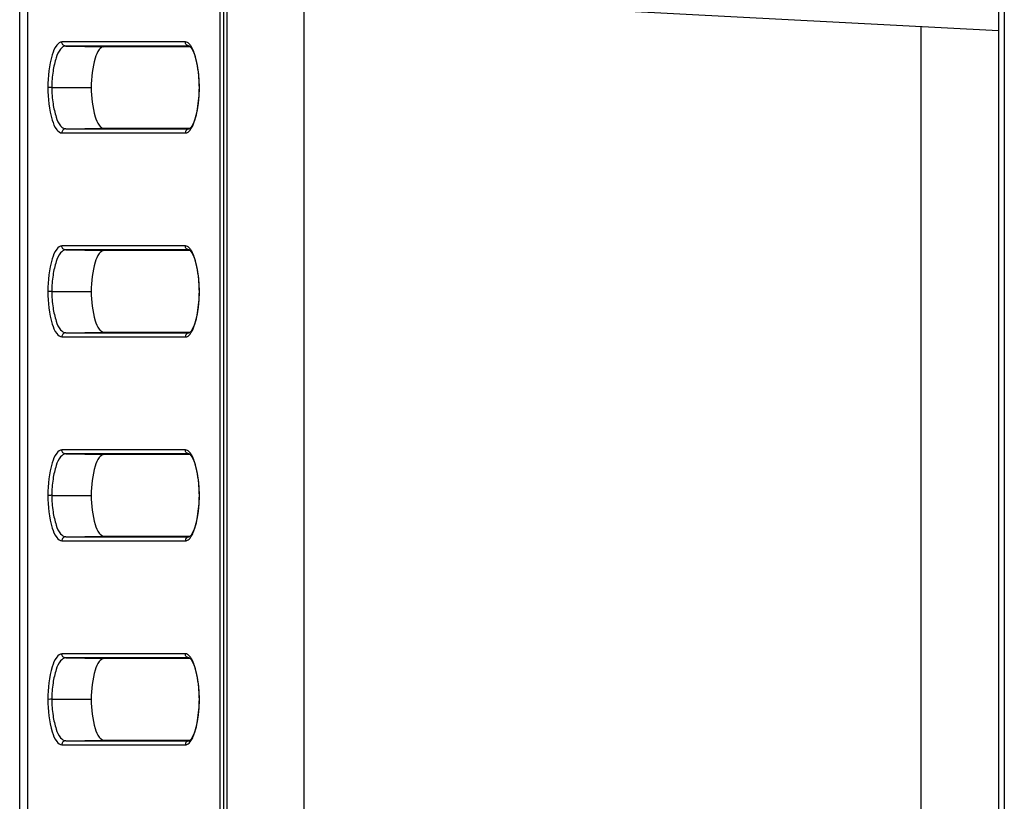
# Model space of a CAD drawing. Units: millimetres. Extents: x 0 to 1189, y 0 to 841.
# Drawn here: x 54 to 64, y 247 to 254 of the extents above; entities that cross this region are included whole.
import ezdxf

# ---------------------------------------------------------------- set-up
doc = ezdxf.new("R2010")
doc.units = ezdxf.units.MM
doc.header["$LTSCALE"] = 65.395
doc.layers.add('7_ALL_FEATURES', color=7, linetype='CONTINUOUS')

msp = doc.modelspace()

# ---------------------------------------------------------------- linework, layer by layer
at = {"layer": '7_ALL_FEATURES', "color": 7, "linetype": 'Continuous'}
for p, q in [((55.8561, 320.8395), (55.856, 166.2946)), ((63.4559, 319.6719), (63.4559, 161.1903)), ((63.5138, 319.6719), (63.5138, 161.1903)), ((53.9372, 165.8364), (53.9372, 313.7554)), ((55.8178, 313.2972), (55.8178, 166.2946)), ((53.8559, 166.4007), (53.8559, 313.1911)), ((55.8894, 174.5226), (55.8894, 305.0733)), ((56.6473, 174.5226), (56.6473, 305.0733)), ((63.4559, 254.3473), (57.1991, 254.6752)), ((62.6978, 160.3914), (62.6978, 254.387)), ((55.4808, 254.2374), (54.2695, 254.2374)), ((55.5185, 254.1974), (54.3072, 254.1974)), ((54.3072, 254.1974), (54.6824, 254.1911)), ((55.5192, 254.1974), (55.5185, 254.1974)), ((55.5275, 254.1911), (54.6824, 254.1911)), ((54.1704, 253.7911), (54.5565, 253.7911)), ((55.6168, 253.7911), (55.6184, 253.7911)), ((54.2695, 253.3448), (55.4808, 253.3448)), ((54.3072, 253.3848), (54.6824, 253.3911)), ((54.3072, 253.3848), (55.5185, 253.3848)), ((54.6824, 253.3911), (55.5275, 253.3911)), ((55.5185, 253.3848), (55.5192, 253.3848)), ((55.4808, 252.2374), (54.2695, 252.2374)), ((55.5185, 252.1974), (54.3072, 252.1974)), ((54.3072, 252.1974), (54.6824, 252.1911)), ((55.5275, 252.1911), (54.6824, 252.1911)), ((55.5192, 252.1974), (55.5185, 252.1974)), ((54.1704, 251.7911), (54.5565, 251.7911)), ((55.6168, 251.7911), (55.6184, 251.7911)), ((54.2695, 251.3448), (55.4808, 251.3448)), ((54.3072, 251.3848), (54.6824, 251.3911)), ((54.3072, 251.3848), (55.5185, 251.3848)), ((54.6824, 251.3911), (55.5275, 251.3911)), ((55.5185, 251.3848), (55.5192, 251.3848)), ((55.4808, 250.2374), (54.2695, 250.2374)), ((55.5185, 250.1974), (54.3072, 250.1974)), ((54.3072, 250.1974), (54.6824, 250.1911)), ((55.5275, 250.1911), (54.6824, 250.1911)), ((55.5192, 250.1974), (55.5185, 250.1974)), ((54.1704, 249.7911), (54.5565, 249.7911)), ((55.6168, 249.7911), (55.6184, 249.7911)), ((54.3072, 249.3848), (54.6824, 249.3911)), ((54.3072, 249.3848), (55.5185, 249.3848)), ((54.6824, 249.3911), (55.5275, 249.3911)), ((55.5185, 249.3848), (55.5192, 249.3848)), ((54.2695, 249.3448), (55.4808, 249.3448)), ((55.4808, 248.2374), (54.2695, 248.2374)), ((55.5185, 248.1974), (54.3072, 248.1974)), ((54.3072, 248.1974), (54.6824, 248.1911)), ((55.5275, 248.1911), (54.6824, 248.1911)), ((55.5192, 248.1974), (55.5185, 248.1974)), ((54.1704, 247.7911), (54.5565, 247.7911)), ((55.6168, 247.7911), (55.6184, 247.7911)), ((54.2695, 247.3448), (55.4808, 247.3448)), ((54.3072, 247.3848), (54.6824, 247.3911)), ((54.3072, 247.3848), (55.5185, 247.3848)), ((54.6824, 247.3911), (55.5275, 247.3911)), ((55.5185, 247.3848), (55.5192, 247.3848))]:
    msp.add_line(p, q, dxfattribs=at)
for points in [[(55.5192, 254.1974), (55.5236, 254.1952), (55.5376, 254.1804), (55.5541, 254.1523), (55.5699, 254.1136), (55.5843, 254.0648), (55.5968, 254.0067), (55.6067, 253.9411), (55.6134, 253.8702), (55.6168, 253.7911)], [(55.6168, 253.7911), (55.6166, 253.7804), (55.6131, 253.7076), (55.6062, 253.6375), (55.5963, 253.5727), (55.5838, 253.5153), (55.5694, 253.4672), (55.5537, 253.4291), (55.5374, 253.4015), (55.5235, 253.387), (55.5192, 253.3848)], [(55.5192, 252.1974), (55.5236, 252.1952), (55.5376, 252.1804), (55.5541, 252.1523), (55.5699, 252.1136), (55.5843, 252.0648), (55.5968, 252.0067), (55.6067, 251.9411), (55.6134, 251.8702), (55.6168, 251.7911)], [(55.6168, 251.7911), (55.6166, 251.7804), (55.6131, 251.7076), (55.6062, 251.6375), (55.5963, 251.5727), (55.5838, 251.5153), (55.5694, 251.4672), (55.5537, 251.4291), (55.5374, 251.4015), (55.5235, 251.387), (55.5192, 251.3848)], [(55.5192, 250.1974), (55.5236, 250.1952), (55.5376, 250.1804), (55.5541, 250.1523), (55.5699, 250.1136), (55.5843, 250.0648), (55.5968, 250.0067), (55.6067, 249.9411), (55.6134, 249.8702), (55.6168, 249.7911)], [(55.6168, 249.7911), (55.6166, 249.7804), (55.6131, 249.7076), (55.6062, 249.6375), (55.5963, 249.5727), (55.5838, 249.5153), (55.5694, 249.4672), (55.5537, 249.4291), (55.5374, 249.4015), (55.5235, 249.387), (55.5192, 249.3848)], [(55.5192, 248.1974), (55.5236, 248.1952), (55.5376, 248.1804), (55.5541, 248.1523), (55.5699, 248.1136), (55.5843, 248.0648), (55.5968, 248.0067), (55.6067, 247.9411), (55.6134, 247.8702), (55.6168, 247.7911)], [(55.6168, 247.7911), (55.6166, 247.7804), (55.6131, 247.7076), (55.6062, 247.6375), (55.5963, 247.5727), (55.5838, 247.5153), (55.5694, 247.4672), (55.5537, 247.4291), (55.5374, 247.4015), (55.5235, 247.387), (55.5192, 247.3848)]]:
    msp.add_lwpolyline(points, dxfattribs=at)
for points, knots in [([(54.2695, 254.2374), (54.2495, 254.2374), (54.2027, 254.1946), (54.1496, 254.0439), (54.1333, 253.8987), (54.1318, 253.7911)], [0, 0, 0, 0, 0.123061, 0.336049, 1, 1, 1, 1]), ([(54.3072, 254.1974), (54.2879, 254.1974), (54.2421, 254.1607), (54.2071, 254.0716), (54.1781, 253.9434), (54.1712, 253.8447), (54.1704, 253.7911)], [0, 0, 0, 0, 0.128662, 0.341233, 0.642065, 1, 1, 1, 1]), ([(54.3072, 254.1974), (54.2974, 254.1976), (54.2771, 254.2067), (54.2695, 254.2273), (54.2695, 254.2374)], [0, 0, 0, 0, 0.492739, 1, 1, 1, 1]), ([(55.5185, 254.1974), (55.5088, 254.1976), (55.4885, 254.2067), (55.4808, 254.2273), (55.4808, 254.2374)], [0, 0, 0, 0, 0.492739, 1, 1, 1, 1]), ([(55.5359, 254.1977), (55.5333, 254.2017), (55.5238, 254.2149), (55.5116, 254.2268), (55.5013, 254.2321)], [0, 0, 0, 0, 0.290818, 1, 1, 1, 1]), ([(55.5718, 254.1193), (55.5692, 254.1271), (55.5595, 254.1542), (55.5473, 254.1806), (55.5359, 254.1977)], [0, 0, 0, 0, 0.285262, 1, 1, 1, 1]), ([(54.6824, 254.1911), (54.6644, 254.1911), (54.6222, 254.1532), (54.5736, 254.0179), (54.5585, 253.8878), (54.5565, 253.7911)], [0, 0, 0, 0, 0.123412, 0.335836, 1, 1, 1, 1]), ([(55.6184, 253.7911), (55.6179, 253.8221), (55.6126, 253.9325), (55.5968, 254.0437), (55.5718, 254.1193)], [0, 0, 0, 0, 0.280248, 1, 1, 1, 1]), ([(54.1704, 253.7918), (54.1661, 253.7918), (54.1533, 253.7903), (54.1404, 253.7911), (54.1318, 253.7911)], [0, 0, 0, 0, 0.329036, 1, 1, 1, 1]), ([(54.1318, 253.7911), (54.1333, 253.6834), (54.1496, 253.5383), (54.2027, 253.3875), (54.2495, 253.3448), (54.2695, 253.3448)], [0, 0, 0, 0, 0.66396, 0.876941, 1, 1, 1, 1]), ([(54.1704, 253.7911), (54.1712, 253.7375), (54.1781, 253.6388), (54.2071, 253.5106), (54.2421, 253.4215), (54.2879, 253.3848), (54.3072, 253.3848)], [0, 0, 0, 0, 0.357943, 0.658775, 0.87134, 1, 1, 1, 1]), ([(54.5565, 253.7911), (54.5585, 253.6944), (54.5736, 253.5642), (54.6222, 253.429), (54.6644, 253.3911), (54.6824, 253.3911)], [0, 0, 0, 0, 0.664164, 0.876588, 1, 1, 1, 1]), ([(55.5576, 253.4254), (55.5792, 253.4752), (55.6072, 253.5976), (55.6172, 253.7214), (55.6184, 253.7911)], [0, 0, 0, 0, 0.438003, 1, 1, 1, 1]), ([(54.3072, 253.3848), (54.2974, 253.3846), (54.2771, 253.3755), (54.2695, 253.3548), (54.2695, 253.3448)], [0, 0, 0, 0, 0.492739, 1, 1, 1, 1]), ([(55.5185, 253.3848), (55.5088, 253.3846), (55.4885, 253.3755), (55.4808, 253.3548), (55.4808, 253.3448)], [0, 0, 0, 0, 0.492739, 1, 1, 1, 1]), ([(55.4808, 253.3448), (55.4856, 253.3448), (55.5089, 253.3493), (55.5256, 253.369), (55.5358, 253.3842)], [0, 0, 0, 0, 0.206139, 1, 1, 1, 1]), ([(54.2695, 252.2374), (54.2495, 252.2374), (54.2027, 252.1946), (54.1496, 252.0439), (54.1333, 251.8987), (54.1318, 251.7911)], [0, 0, 0, 0, 0.123061, 0.336049, 1, 1, 1, 1]), ([(54.3072, 252.1974), (54.2879, 252.1974), (54.2421, 252.1607), (54.2071, 252.0716), (54.1781, 251.9434), (54.1712, 251.8447), (54.1704, 251.7911)], [0, 0, 0, 0, 0.128662, 0.341233, 0.642065, 1, 1, 1, 1]), ([(54.3072, 252.1974), (54.2974, 252.1976), (54.2771, 252.2067), (54.2695, 252.2273), (54.2695, 252.2374)], [0, 0, 0, 0, 0.492739, 1, 1, 1, 1]), ([(54.6824, 252.1911), (54.6644, 252.1911), (54.6222, 252.1532), (54.5736, 252.0179), (54.5585, 251.8878), (54.5565, 251.7911)], [0, 0, 0, 0, 0.123412, 0.335836, 1, 1, 1, 1]), ([(55.5185, 252.1974), (55.5088, 252.1976), (55.4885, 252.2067), (55.4808, 252.2273), (55.4808, 252.2374)], [0, 0, 0, 0, 0.492739, 1, 1, 1, 1]), ([(55.5359, 252.1977), (55.5333, 252.2017), (55.5238, 252.2149), (55.5116, 252.2268), (55.5013, 252.2321)], [0, 0, 0, 0, 0.290818, 1, 1, 1, 1]), ([(55.5718, 252.1193), (55.5692, 252.1271), (55.5595, 252.1542), (55.5473, 252.1806), (55.5359, 252.1977)], [0, 0, 0, 0, 0.285262, 1, 1, 1, 1]), ([(55.6184, 251.7911), (55.6179, 251.8221), (55.6126, 251.9325), (55.5968, 252.0437), (55.5718, 252.1193)], [0, 0, 0, 0, 0.280248, 1, 1, 1, 1]), ([(54.1704, 251.7918), (54.1661, 251.7918), (54.1533, 251.7903), (54.1404, 251.7911), (54.1318, 251.7911)], [0, 0, 0, 0, 0.329036, 1, 1, 1, 1]), ([(54.1318, 251.7911), (54.1333, 251.6834), (54.1496, 251.5383), (54.2027, 251.3875), (54.2495, 251.3448), (54.2695, 251.3448)], [0, 0, 0, 0, 0.66396, 0.876941, 1, 1, 1, 1]), ([(54.1704, 251.7911), (54.1712, 251.7375), (54.1781, 251.6388), (54.2071, 251.5106), (54.2421, 251.4215), (54.2879, 251.3848), (54.3072, 251.3848)], [0, 0, 0, 0, 0.357943, 0.658775, 0.87134, 1, 1, 1, 1]), ([(54.5565, 251.7911), (54.5585, 251.6944), (54.5736, 251.5642), (54.6222, 251.429), (54.6644, 251.3911), (54.6824, 251.3911)], [0, 0, 0, 0, 0.664164, 0.876588, 1, 1, 1, 1]), ([(55.5576, 251.4254), (55.5792, 251.4752), (55.6072, 251.5976), (55.6172, 251.7214), (55.6184, 251.7911)], [0, 0, 0, 0, 0.438003, 1, 1, 1, 1]), ([(54.3072, 251.3848), (54.2974, 251.3846), (54.2771, 251.3755), (54.2695, 251.3548), (54.2695, 251.3448)], [0, 0, 0, 0, 0.492739, 1, 1, 1, 1]), ([(55.5185, 251.3848), (55.5088, 251.3846), (55.4885, 251.3755), (55.4808, 251.3548), (55.4808, 251.3448)], [0, 0, 0, 0, 0.492739, 1, 1, 1, 1]), ([(55.4808, 251.3448), (55.4856, 251.3448), (55.5089, 251.3493), (55.5256, 251.369), (55.5358, 251.3842)], [0, 0, 0, 0, 0.206139, 1, 1, 1, 1]), ([(54.2695, 250.2374), (54.2495, 250.2374), (54.2027, 250.1946), (54.1496, 250.0439), (54.1333, 249.8987), (54.1318, 249.7911)], [0, 0, 0, 0, 0.123061, 0.336049, 1, 1, 1, 1]), ([(54.3072, 250.1974), (54.2974, 250.1976), (54.2771, 250.2067), (54.2695, 250.2273), (54.2695, 250.2374)], [0, 0, 0, 0, 0.492739, 1, 1, 1, 1]), ([(55.5185, 250.1974), (55.5088, 250.1976), (55.4885, 250.2067), (55.4808, 250.2273), (55.4808, 250.2374)], [0, 0, 0, 0, 0.492739, 1, 1, 1, 1]), ([(54.3072, 250.1974), (54.2879, 250.1974), (54.2421, 250.1607), (54.2071, 250.0716), (54.1781, 249.9434), (54.1712, 249.8447), (54.1704, 249.7911)], [0, 0, 0, 0, 0.128662, 0.341233, 0.642065, 1, 1, 1, 1]), ([(54.6824, 250.1911), (54.6644, 250.1911), (54.6222, 250.1532), (54.5736, 250.0179), (54.5585, 249.8878), (54.5565, 249.7911)], [0, 0, 0, 0, 0.123412, 0.335836, 1, 1, 1, 1]), ([(55.5359, 250.1977), (55.5333, 250.2017), (55.5238, 250.2149), (55.5116, 250.2268), (55.5013, 250.2321)], [0, 0, 0, 0, 0.290818, 1, 1, 1, 1]), ([(55.5718, 250.1193), (55.5692, 250.1271), (55.5595, 250.1542), (55.5473, 250.1806), (55.5359, 250.1977)], [0, 0, 0, 0, 0.285262, 1, 1, 1, 1]), ([(55.6184, 249.7911), (55.6179, 249.8221), (55.6126, 249.9325), (55.5968, 250.0437), (55.5718, 250.1193)], [0, 0, 0, 0, 0.280248, 1, 1, 1, 1]), ([(54.1704, 249.7918), (54.1661, 249.7918), (54.1533, 249.7903), (54.1404, 249.7911), (54.1318, 249.7911)], [0, 0, 0, 0, 0.329036, 1, 1, 1, 1]), ([(54.1318, 249.7911), (54.1333, 249.6834), (54.1496, 249.5383), (54.2027, 249.3875), (54.2495, 249.3448), (54.2695, 249.3448)], [0, 0, 0, 0, 0.66396, 0.876941, 1, 1, 1, 1]), ([(54.1704, 249.7911), (54.1712, 249.7375), (54.1781, 249.6388), (54.2071, 249.5106), (54.2421, 249.4215), (54.2879, 249.3848), (54.3072, 249.3848)], [0, 0, 0, 0, 0.357943, 0.658775, 0.87134, 1, 1, 1, 1]), ([(54.5565, 249.7911), (54.5585, 249.6944), (54.5736, 249.5642), (54.6222, 249.429), (54.6644, 249.3911), (54.6824, 249.3911)], [0, 0, 0, 0, 0.664164, 0.876588, 1, 1, 1, 1]), ([(55.5576, 249.4254), (55.5792, 249.4752), (55.6072, 249.5976), (55.6172, 249.7214), (55.6184, 249.7911)], [0, 0, 0, 0, 0.438003, 1, 1, 1, 1]), ([(54.3072, 249.3848), (54.2974, 249.3846), (54.2771, 249.3755), (54.2695, 249.3548), (54.2695, 249.3448)], [0, 0, 0, 0, 0.492739, 1, 1, 1, 1]), ([(55.5185, 249.3848), (55.5088, 249.3846), (55.4885, 249.3755), (55.4808, 249.3548), (55.4808, 249.3448)], [0, 0, 0, 0, 0.492739, 1, 1, 1, 1]), ([(55.4808, 249.3448), (55.4856, 249.3448), (55.5089, 249.3493), (55.5256, 249.369), (55.5358, 249.3842)], [0, 0, 0, 0, 0.206139, 1, 1, 1, 1]), ([(54.2695, 248.2374), (54.2495, 248.2374), (54.2027, 248.1946), (54.1496, 248.0439), (54.1333, 247.8987), (54.1318, 247.7911)], [0, 0, 0, 0, 0.123061, 0.336049, 1, 1, 1, 1]), ([(54.3072, 248.1974), (54.2974, 248.1976), (54.2771, 248.2067), (54.2695, 248.2273), (54.2695, 248.2374)], [0, 0, 0, 0, 0.492739, 1, 1, 1, 1]), ([(55.5185, 248.1974), (55.5088, 248.1976), (55.4885, 248.2067), (55.4808, 248.2273), (55.4808, 248.2374)], [0, 0, 0, 0, 0.492739, 1, 1, 1, 1]), ([(55.5359, 248.1977), (55.5333, 248.2017), (55.5238, 248.2149), (55.5116, 248.2268), (55.5013, 248.2321)], [0, 0, 0, 0, 0.290818, 1, 1, 1, 1]), ([(54.3072, 248.1974), (54.2879, 248.1974), (54.2421, 248.1607), (54.2071, 248.0716), (54.1781, 247.9434), (54.1712, 247.8447), (54.1704, 247.7911)], [0, 0, 0, 0, 0.128662, 0.341233, 0.642065, 1, 1, 1, 1]), ([(54.6824, 248.1911), (54.6644, 248.1911), (54.6222, 248.1532), (54.5736, 248.0179), (54.5585, 247.8878), (54.5565, 247.7911)], [0, 0, 0, 0, 0.123412, 0.335836, 1, 1, 1, 1]), ([(55.5718, 248.1193), (55.5692, 248.1271), (55.5595, 248.1542), (55.5473, 248.1806), (55.5359, 248.1977)], [0, 0, 0, 0, 0.285262, 1, 1, 1, 1]), ([(55.6184, 247.7911), (55.6179, 247.8221), (55.6126, 247.9325), (55.5968, 248.0437), (55.5718, 248.1193)], [0, 0, 0, 0, 0.280248, 1, 1, 1, 1]), ([(54.1704, 247.7918), (54.1661, 247.7918), (54.1533, 247.7903), (54.1404, 247.7911), (54.1318, 247.7911)], [0, 0, 0, 0, 0.329036, 1, 1, 1, 1]), ([(54.1318, 247.7911), (54.1333, 247.6834), (54.1496, 247.5383), (54.2027, 247.3875), (54.2495, 247.3448), (54.2695, 247.3448)], [0, 0, 0, 0, 0.66396, 0.876941, 1, 1, 1, 1]), ([(54.1704, 247.7911), (54.1712, 247.7375), (54.1781, 247.6388), (54.2071, 247.5106), (54.2421, 247.4215), (54.2879, 247.3848), (54.3072, 247.3848)], [0, 0, 0, 0, 0.357943, 0.658775, 0.87134, 1, 1, 1, 1]), ([(54.5565, 247.7911), (54.5585, 247.6944), (54.5736, 247.5642), (54.6222, 247.429), (54.6644, 247.3911), (54.6824, 247.3911)], [0, 0, 0, 0, 0.664164, 0.876588, 1, 1, 1, 1]), ([(55.5576, 247.4254), (55.5792, 247.4752), (55.6072, 247.5976), (55.6172, 247.7214), (55.6184, 247.7911)], [0, 0, 0, 0, 0.438003, 1, 1, 1, 1]), ([(54.3072, 247.3848), (54.2974, 247.3846), (54.2771, 247.3755), (54.2695, 247.3548), (54.2695, 247.3448)], [0, 0, 0, 0, 0.492739, 1, 1, 1, 1]), ([(55.5185, 247.3848), (55.5088, 247.3846), (55.4885, 247.3755), (55.4808, 247.3548), (55.4808, 247.3448)], [0, 0, 0, 0, 0.492739, 1, 1, 1, 1]), ([(55.4808, 247.3448), (55.4856, 247.3448), (55.5089, 247.3493), (55.5256, 247.369), (55.5358, 247.3842)], [0, 0, 0, 0, 0.206139, 1, 1, 1, 1])]:
    msp.add_open_spline(points, degree=3, knots=knots, dxfattribs=at)
for points in [[(55.5013, 254.2321), (55.4951, 254.2353), (55.4879, 254.2374), (55.4808, 254.2374)], [(55.5358, 253.3842), (55.5444, 253.3972), (55.5515, 253.4111), (55.5576, 253.4254)], [(55.5013, 252.2321), (55.4951, 252.2353), (55.4879, 252.2374), (55.4808, 252.2374)], [(55.5358, 251.3842), (55.5444, 251.3972), (55.5515, 251.4111), (55.5576, 251.4254)], [(55.5013, 250.2321), (55.4951, 250.2353), (55.4879, 250.2374), (55.4808, 250.2374)], [(55.5358, 249.3842), (55.5444, 249.3972), (55.5515, 249.4111), (55.5576, 249.4254)], [(55.5013, 248.2321), (55.4951, 248.2353), (55.4879, 248.2374), (55.4808, 248.2374)], [(55.5358, 247.3842), (55.5444, 247.3972), (55.5515, 247.4111), (55.5576, 247.4254)]]:
    msp.add_open_spline(points, degree=3, dxfattribs=at)

doc.saveas('drawing.dxf')
